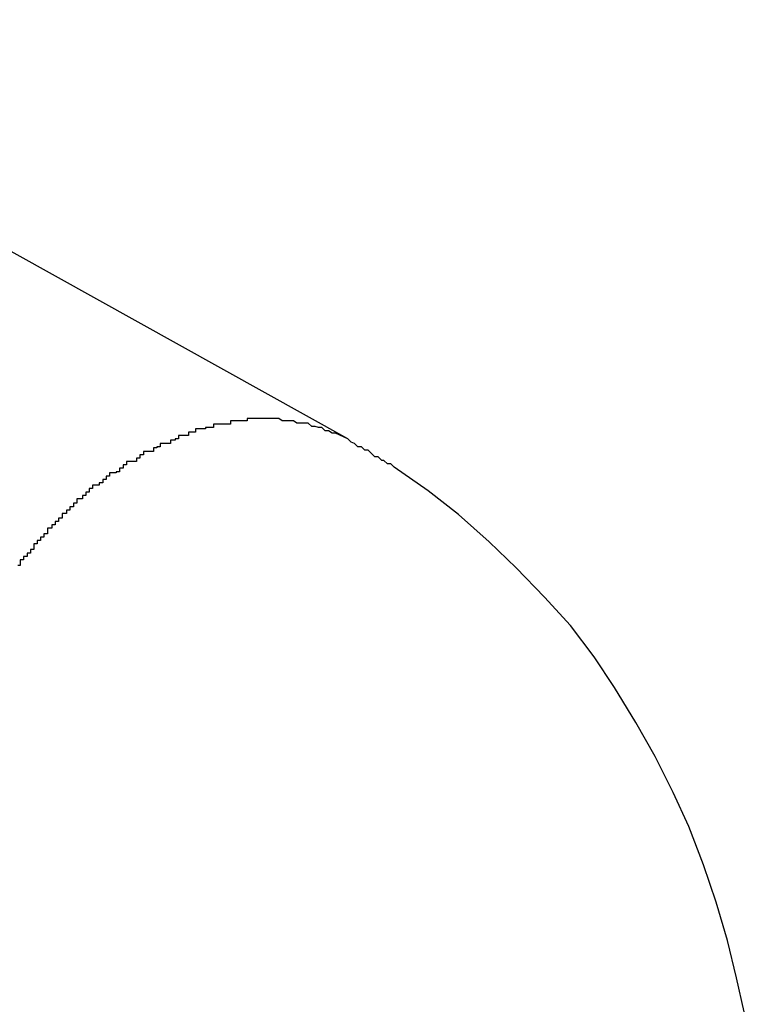
# Model space of a CAD drawing. Extents: x -23.4 to 23.4, y -8.7 to 8.7.
# Drawn here: x -11.4 to -11.3, y 5.8 to 5.9 of the extents above; entities that cross this region are included whole.
import ezdxf

# ---------------------------------------------------------------- set-up
doc = ezdxf.new("R2010")
doc.units = 0
doc.layers.get('0').update_dxf_attribs({"linetype": 'CONTINUOUS'})

msp = doc.modelspace()

# ---------------------------------------------------------------- linework, layer by layer
at = {"color": 0}
for points in [[(-11.3411, 5.8833), (-11.4078, 5.9204)], [(-11.3411, 5.8833), (-11.4078, 5.9204)], [(-11.3411, 5.8833), (-11.4078, 5.9204)], [(-11.3411, 5.8833), (-11.4078, 5.9204)], [(-11.3411, 5.8833), (-11.4078, 5.9204)], [(-11.3411, 5.8833), (-11.4078, 5.9204)], [(-11.3411, 5.8833), (-11.4078, 5.9204)], [(-11.3411, 5.8833), (-11.4078, 5.9204)], [(-11.3411, 5.8833), (-11.4078, 5.9204)], [(-11.3411, 5.8833), (-11.4078, 5.9204)], [(-11.3411, 5.8833), (-11.4078, 5.9204)], [(-11.3411, 5.8833), (-11.4078, 5.9204)], [(-11.3411, 5.8833), (-11.4078, 5.9204)], [(-11.3411, 5.8833), (-11.4078, 5.9204)], [(-11.3411, 5.8833), (-11.4078, 5.9204)], [(-11.3411, 5.8833), (-11.4078, 5.9204)], [(-11.3411, 5.8833), (-11.4078, 5.9204)], [(-11.3411, 5.8833), (-11.4078, 5.9204)], [(-11.3411, 5.8833), (-11.4078, 5.9204)], [(-11.3411, 5.8833), (-11.4078, 5.9204)], [(-11.3411, 5.8833), (-11.4078, 5.9204)], [(-11.3411, 5.8833), (-11.3422, 5.8838), (-11.3422, 5.8838), (-11.3422, 5.8838), (-11.3422, 5.8838), (-11.3422, 5.8838), (-11.3425, 5.8838), (-11.3425, 5.8838), (-11.3425, 5.8838), (-11.3425, 5.8838), (-11.3428, 5.884), (-11.3428, 5.884), (-11.3428, 5.884), (-11.3428, 5.884), (-11.3431, 5.884), (-11.3431, 5.884), (-11.3431, 5.884), (-11.3431, 5.884), (-11.3434, 5.8843), (-11.3434, 5.8843), (-11.3434, 5.8843), (-11.3434, 5.8843), (-11.3434, 5.8843), (-11.3437, 5.8843), (-11.3437, 5.8843), (-11.3437, 5.8843), (-11.3437, 5.8843), (-11.344, 5.8844), (-11.344, 5.8844), (-11.344, 5.8844), (-11.344, 5.8844), (-11.3443, 5.8844), (-11.3443, 5.8844), (-11.3443, 5.8844), (-11.3443, 5.8844), (-11.3446, 5.8847), (-11.3446, 5.8847), (-11.3446, 5.8847), (-11.3446, 5.8847), (-11.3446, 5.8847), (-11.3449, 5.8847), (-11.3449, 5.8847), (-11.3449, 5.8847), (-11.3449, 5.8847), (-11.3452, 5.8847), (-11.3452, 5.8847), (-11.3452, 5.8847), (-11.3452, 5.8847), (-11.3455, 5.8847), (-11.3455, 5.8847), (-11.3456, 5.8847), (-11.3456, 5.8847), (-11.3459, 5.8849), (-11.3459, 5.8849), (-11.3459, 5.8849), (-11.3459, 5.8849), (-11.3459, 5.8849), (-11.3462, 5.8849), (-11.3462, 5.8849), (-11.3462, 5.8849), (-11.3462, 5.8849), (-11.3465, 5.8849), (-11.3465, 5.8849), (-11.3465, 5.8849), (-11.3465, 5.8849), (-11.3468, 5.8849), (-11.3468, 5.8849), (-11.3469, 5.8849), (-11.3469, 5.8849), (-11.3472, 5.8851), (-11.3472, 5.8851), (-11.3472, 5.8851), (-11.3472, 5.8851), (-11.3472, 5.8851), (-11.3475, 5.8851), (-11.3475, 5.8851), (-11.3475, 5.8851), (-11.3475, 5.8851), (-11.3478, 5.8851), (-11.3478, 5.8851), (-11.3478, 5.8851), (-11.3478, 5.8851), (-11.3481, 5.8851), (-11.3481, 5.8851), (-11.3483, 5.8851), (-11.3483, 5.8851), (-11.3486, 5.8851), (-11.3486, 5.8851), (-11.3486, 5.8851), (-11.3486, 5.8851), (-11.3486, 5.8851), (-11.3489, 5.8851), (-11.3489, 5.8851), (-11.3489, 5.8851), (-11.3489, 5.8851), (-11.3492, 5.8851), (-11.3492, 5.8851), (-11.3492, 5.8851), (-11.3492, 5.8851), (-11.3495, 5.8851), (-11.3495, 5.8851), (-11.3497, 5.8851), (-11.3497, 5.8851), (-11.35, 5.8851), (-11.35, 5.8851), (-11.35, 5.8849), (-11.35, 5.8849), (-11.35, 5.8849), (-11.3503, 5.8849), (-11.3503, 5.8849), (-11.3503, 5.8849), (-11.3503, 5.8849), (-11.3506, 5.8849), (-11.3506, 5.8849), (-11.3506, 5.8849), (-11.3506, 5.8849), (-11.3509, 5.8849), (-11.3509, 5.8849), (-11.3512, 5.8849), (-11.3512, 5.8849), (-11.3515, 5.8849), (-11.3515, 5.8849), (-11.3515, 5.8846), (-11.3515, 5.8846), (-11.3515, 5.8846), (-11.3518, 5.8846), (-11.3518, 5.8846), (-11.3518, 5.8846), (-11.3518, 5.8846), (-11.3521, 5.8846), (-11.3521, 5.8846), (-11.3521, 5.8846), (-11.3521, 5.8846), (-11.3524, 5.8846), (-11.3524, 5.8846), (-11.3527, 5.8846), (-11.3527, 5.8846), (-11.353, 5.8846), (-11.353, 5.8846), (-11.353, 5.8843), (-11.353, 5.8843), (-11.353, 5.8843), (-11.3533, 5.8843), (-11.3533, 5.8843), (-11.3534, 5.8843), (-11.3534, 5.8843), (-11.3537, 5.8843), (-11.3537, 5.8842), (-11.3537, 5.8842), (-11.3537, 5.8842), (-11.354, 5.8842), (-11.354, 5.8842), (-11.3543, 5.8842), (-11.3543, 5.8842), (-11.3546, 5.8842), (-11.3546, 5.8842), (-11.3546, 5.8839), (-11.3546, 5.8839), (-11.3546, 5.8839), (-11.3549, 5.8839), (-11.3549, 5.8839), (-11.3549, 5.8839), (-11.3549, 5.8839), (-11.3552, 5.8839), (-11.3552, 5.8836), (-11.3552, 5.8836), (-11.3552, 5.8836), (-11.3555, 5.8836), (-11.3555, 5.8836), (-11.3558, 5.8836), (-11.3558, 5.8836), (-11.3561, 5.8836), (-11.3561, 5.8836), (-11.3561, 5.8833), (-11.3561, 5.8833), (-11.3561, 5.8833), (-11.3564, 5.8833), (-11.3564, 5.8832), (-11.3565, 5.8832), (-11.3565, 5.8832), (-11.3568, 5.8832), (-11.3568, 5.8829), (-11.3568, 5.8829), (-11.3568, 5.8829), (-11.3571, 5.8829), (-11.3571, 5.8829), (-11.3574, 5.8829), (-11.3574, 5.8829), (-11.3577, 5.8829), (-11.3577, 5.8829), (-11.3577, 5.8826), (-11.3577, 5.8826), (-11.3577, 5.8826), (-11.358, 5.8826), (-11.358, 5.8825), (-11.358, 5.8825), (-11.358, 5.8825), (-11.3583, 5.8825), (-11.3583, 5.8822), (-11.3583, 5.8822), (-11.3583, 5.8822), (-11.3586, 5.8822), (-11.3586, 5.8822), (-11.3589, 5.8822), (-11.3589, 5.8822), (-11.3592, 5.8822), (-11.3592, 5.8822), (-11.3592, 5.8819), (-11.3592, 5.8819), (-11.3592, 5.8819), (-11.3595, 5.8819), (-11.3595, 5.8816), (-11.3595, 5.8816), (-11.3595, 5.8816), (-11.3598, 5.8816), (-11.3598, 5.8813), (-11.3598, 5.8813), (-11.3598, 5.8813), (-11.3601, 5.8813), (-11.3601, 5.8813), (-11.3604, 5.8813), (-11.3604, 5.8813), (-11.3607, 5.8813), (-11.3607, 5.8813), (-11.3607, 5.881), (-11.3607, 5.881), (-11.3607, 5.881), (-11.361, 5.881), (-11.361, 5.8807), (-11.361, 5.8807), (-11.361, 5.8807), (-11.3613, 5.8807), (-11.3613, 5.8804), (-11.3613, 5.8804), (-11.3613, 5.8804), (-11.3616, 5.8804), (-11.3616, 5.8803), (-11.3619, 5.8803), (-11.3619, 5.8803), (-11.3622, 5.8803), (-11.3622, 5.8803), (-11.3622, 5.88), (-11.3622, 5.88), (-11.3622, 5.88), (-11.3625, 5.88), (-11.3625, 5.8797), (-11.3625, 5.8797), (-11.3625, 5.8797), (-11.3628, 5.8797), (-11.3628, 5.8794), (-11.3628, 5.8794), (-11.3628, 5.8794), (-11.3631, 5.8794), (-11.3631, 5.8792), (-11.3634, 5.8792), (-11.3634, 5.8792), (-11.3637, 5.8792), (-11.3637, 5.8792), (-11.3637, 5.8789), (-11.3637, 5.8789), (-11.3637, 5.8789), (-11.364, 5.8789), (-11.364, 5.8786), (-11.364, 5.8786), (-11.364, 5.8786), (-11.3643, 5.8786), (-11.3643, 5.8783), (-11.3643, 5.8783), (-11.3643, 5.8783), (-11.3646, 5.8783), (-11.3646, 5.878), (-11.3648, 5.878), (-11.3648, 5.878), (-11.3651, 5.878), (-11.3651, 5.878), (-11.3651, 5.8777), (-11.3651, 5.8777), (-11.3651, 5.8776), (-11.3654, 5.8776), (-11.3654, 5.8773), (-11.3654, 5.8773), (-11.3654, 5.8773), (-11.3657, 5.8773), (-11.3657, 5.877), (-11.3657, 5.877), (-11.3657, 5.877), (-11.366, 5.877), (-11.366, 5.8767), (-11.3661, 5.8767), (-11.3661, 5.8767), (-11.3664, 5.8767), (-11.3664, 5.8767), (-11.3664, 5.8764), (-11.3664, 5.8764), (-11.3664, 5.8763), (-11.3667, 5.8763), (-11.3667, 5.876), (-11.3667, 5.876), (-11.3667, 5.876), (-11.367, 5.876), (-11.367, 5.8757), (-11.367, 5.8757), (-11.367, 5.8757), (-11.3673, 5.8757), (-11.3673, 5.8754), (-11.3674, 5.8754), (-11.3674, 5.8754), (-11.3677, 5.8754), (-11.3677, 5.8754), (-11.3677, 5.8751), (-11.3677, 5.8751), (-11.3677, 5.8749), (-11.368, 5.8749), (-11.368, 5.8746), (-11.368, 5.8746), (-11.368, 5.8746), (-11.3683, 5.8746), (-11.3683, 5.8743), (-11.3683, 5.8743), (-11.3683, 5.8743), (-11.3686, 5.8743), (-11.3686, 5.874), (-11.3686, 5.874), (-11.3686, 5.874), (-11.3689, 5.874), (-11.3689, 5.874), (-11.3689, 5.8737), (-11.3689, 5.8737), (-11.3689, 5.8735), (-11.3692, 5.8735), (-11.3692, 5.8732), (-11.3692, 5.8732), (-11.3692, 5.8732), (-11.3695, 5.8732), (-11.3695, 5.8729), (-11.3695, 5.8729), (-11.3695, 5.8729), (-11.3698, 5.8729), (-11.3698, 5.8726), (-11.3698, 5.8726), (-11.3698, 5.8726), (-11.3701, 5.8726), (-11.3701, 5.8726), (-11.3701, 5.8723), (-11.3701, 5.8723), (-11.3701, 5.8721), (-11.3703, 5.8721)], [(-11.3411, 5.8833), (-11.3411, 5.8833)], [(-11.337, 5.8808), (-11.337, 5.8808), (-11.337, 5.8808), (-11.3373, 5.8811), (-11.3376, 5.8811), (-11.3379, 5.8814), (-11.3381, 5.8814), (-11.3384, 5.8817), (-11.3387, 5.8817), (-11.339, 5.882), (-11.339, 5.882), (-11.3393, 5.8823), (-11.3396, 5.8823), (-11.3399, 5.8826), (-11.3402, 5.8826), (-11.3405, 5.8829), (-11.3408, 5.883), (-11.3411, 5.8833)], [(-11.306, 5.8326), (-11.3067, 5.8356), (-11.3067, 5.8356), (-11.3075, 5.8389), (-11.3085, 5.8423), (-11.3096, 5.8456), (-11.3109, 5.849), (-11.3123, 5.852), (-11.3139, 5.8552), (-11.3156, 5.8582), (-11.3175, 5.8613), (-11.3193, 5.864), (-11.3214, 5.8668), (-11.3237, 5.8693), (-11.3262, 5.8719), (-11.3286, 5.8742), (-11.3313, 5.8766), (-11.334, 5.8787), (-11.337, 5.8808)]]:
    msp.add_lwpolyline(points, dxfattribs=at)

doc.saveas('drawing.dxf')
